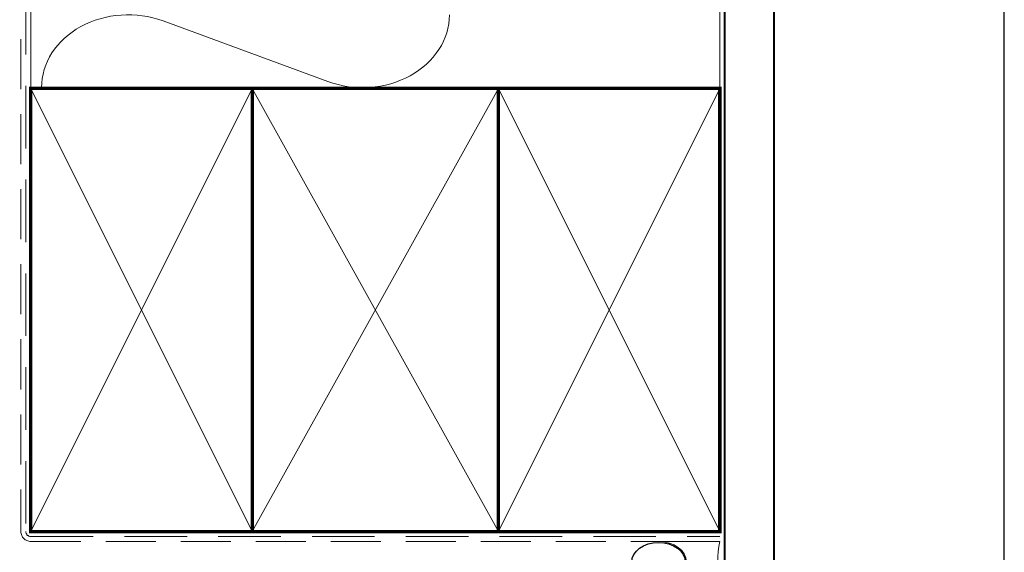
# Model space of a CAD drawing. Units: millimetres. Extents: x 23 to 1018, y -511 to 568.
# Drawn here: x 179 to 379, y 247 to 355 of the extents above; entities that cross this region are included whole.
import ezdxf

# ---------------------------------------------------------------- set-up
doc = ezdxf.new("R2010")
doc.units = ezdxf.units.MM
doc.header["$MEASUREMENT"] = 0
doc.linetypes.add('DASHED', pattern=[19.049999999999997, 12.7, -6.35])
doc.layers.get('Defpoints').update_dxf_attribs({"color": 1})
doc.layers.add('APL Joinery', color=2, linetype='Continuous')

# ---------------------------------------------------------------- blocks, each defined once
blk = doc.blocks.new('sealant')
at = {"layer": 'APL Joinery', "color": 9, "lineweight": 20}
blk.add_lwpolyline([(-10.45984990004368, -7), (0, -7, -0.1068061593530725), (0, 0), (-10.45984990004368, 0)], format="xyb", dxfattribs=at)
at = {"layer": 'APL Joinery', "color": 9, "lineweight": 20, "extrusion": (0, 0, -1)}
blk.add_ellipse((-10.45984990004368, -3.5), major_axis=(4.773875349063309, 6.177307532319916e-14), ratio=0.7331569729165103, start_param=-1.570796326794887, end_param=1.570796326794906, dxfattribs=at)
at = {"layer": 'APL Joinery', "color": 7, "lineweight": 25}
blk.add_ellipse((-10.45984990004368, -3.500000000000199), major_axis=(-4.563137715513591, 3.552713678800501e-14), ratio=0.7286652753643074, dxfattribs=at)

msp = doc.modelspace()

# ---------------------------------------------------------------- linework, layer by layer
at = {"layer": 'APL Joinery', "color": 250, "lineweight": 5}
msp.add_line((208.2759426627797, 355.0168328263065), (241.7579512750657, 342.7047492739091), dxfattribs=at)
at = {"layer": 'APL Joinery', "color": 7, "lineweight": 25, "const_width": 0.4}
msp.add_lwpolyline([(332.4000925984988, 418.0368742739961), (332.4000925984988, 233.6695970440128), (322.4000925984988, 233.6695970440128), (322.4000925984988, 418.0368742739961)], dxfattribs=at)
at = {"layer": 'APL Joinery', "color": 8, "linetype": 'DASHED', "lineweight": 5}
msp.add_lwpolyline([(180.4000925984988, 418.0319103259731), (180.4000925984988, 251.3132096367348, 0.4142135623730951), (181.4000925984988, 250.3132096367348), (321.4000925984988, 250.3132096367348)], format="xyb", dxfattribs=at)
at = {"layer": 'APL Joinery', "color": 250, "lineweight": 13}
for points in [[(181.4000925984988, 341.313209636735), (181.4000925984988, 418.0319103259731)], [(321.4000925984988, 341.3132096367348), (321.4000925984988, 418.0319103259731)]]:
    msp.add_lwpolyline(points, dxfattribs=at)
at = {"layer": 'APL Joinery', "color": 7, "linetype": 'DASHED', "lineweight": 13, "ltscale": 0.8}
msp.add_lwpolyline([(179.4000925984988, 351.3132096367348), (179.4000925984988, 251.3132096367348, 0.4142135623730951), (181.4000925984988, 249.3132096367348), (320.9537571022342, 249.3132096367348)], format="xyb", dxfattribs=at)
at = {"layer": 'APL Joinery', "color": 7, "lineweight": 35, "const_width": 0.7}
for points in [[(181.4000925984988, 251.3132096367348), (181.4000925984988, 341.3132096367348), (226.4000925984988, 341.3132096367348), (226.4000925984988, 251.3132096367348)], [(226.4000854231531, 251.3132096367348), (226.4000854231531, 341.3132096367348), (276.4000854231531, 341.3132096367348), (276.4000854231531, 251.3132096367348)], [(276.4000925984988, 251.3132096367348), (276.4000925984988, 341.3132096367348), (321.4000925984988, 341.3132096367348), (321.4000925984988, 251.3132096367348)]]:
    msp.add_lwpolyline(points, close=True, dxfattribs=at)
at = {"layer": 'APL Joinery', "color": 250, "lineweight": 5}
for points in [[(181.4000925984988, 251.3132096367348), (226.4000925984988, 341.3132096367348)], [(181.4000925984988, 341.3132096367348), (226.4000925984988, 251.3132096367348)], [(226.4000854231531, 251.3132096367348), (276.4000854231531, 341.3132096367348)], [(226.4000854231531, 341.3132096367348), (276.4000854231531, 251.3132096367348)], [(276.4000925984988, 251.3132096367348), (321.4000925984988, 341.3132096367348)], [(276.4000925984988, 341.3132096367348), (321.4000925984988, 251.3132096367348)]]:
    msp.add_lwpolyline(points, dxfattribs=at)
at = {"layer": 'APL Joinery', "color": 7, "lineweight": -2, "const_width": 0.7}
msp.add_lwpolyline([(276.4000997738444, 251.3132096367348), (276.4000997738444, 341.3132096367348), (276.4000925984988, 341.3132096367348), (276.4000925984988, 251.3132096367348)], close=True, dxfattribs=at)
at = {"layer": 'APL Joinery', "color": 250}
for points in [[(276.4000997738444, 251.3132096367348), (276.4000925984988, 341.3132096367348)], [(276.4000925984988, 251.3132096367348), (276.4000997738444, 341.3132096367348)]]:
    msp.add_lwpolyline(points, dxfattribs=at)
at = {"layer": 'APL Joinery', "color": 250, "lineweight": 5}
msp.add_ellipse((201.2055490150755, 341.4617437997958), major_axis=(-17.62444339938763, 8.906011053071894e-15), ratio=0.839632495816157, start_param=4.299595219152725, end_param=6.28318504493046, dxfattribs=at)
at = {"layer": 'APL Joinery', "color": 250, "lineweight": 5, "extrusion": (0, 0, -1)}
msp.add_ellipse((248.8283383151955, 356.2598138950617), major_axis=(-17.62444339938763, 4.02133116261967e-14), ratio=0.8396324958161581, start_param=3.141592653589791, end_param=5.125182398197492, dxfattribs=at)
at = {"layer": 'Defpoints', "color": 8}
msp.add_lwpolyline([(23.19000000000005, 19.30270446324562), (379.1900000000001, 19.30270446324562), (379.1900000000001, 499.5844011615753), (23.19000000000005, 499.5844011615753)], close=True, dxfattribs=at)

# ---------------------------------------------------------------- block references
at = {"layer": 'APL Joinery', "color": 8, "xscale": 1.19129351620569, "yscale": 1.19129351620569, "zscale": 1.19129351620569}
msp.add_blockref('sealant', (321.4000925984988, 249.3132096367348), dxfattribs=at)

doc.saveas('drawing.dxf')
